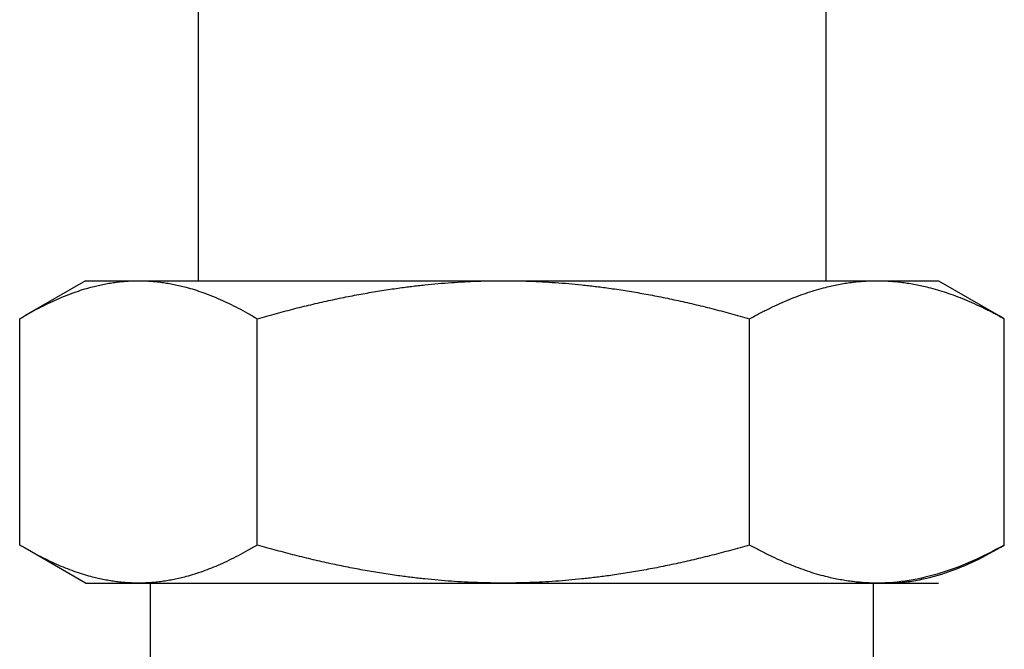
# Model space of a CAD drawing. Units: millimetres. Extents: x -2140 to 7334, y -1424 to 3716.
# Drawn here: x 782 to 847, y 2515 to 2556 of the extents above; entities that cross this region are included whole.
import ezdxf

# ---------------------------------------------------------------- set-up
doc = ezdxf.new("R2010")
doc.units = ezdxf.units.MM
doc.header["$LTSCALE"] = 100
doc.layers.add('0-50', color=7, linetype='Continuous')

msp = doc.modelspace()

# ---------------------------------------------------------------- linework, layer by layer
at = {"layer": '0-50'}
for p, q in [((835.506, 2559.406), (835.506, 2538.903)), ((794.006, 2558.348), (794.006, 2538.903)), ((786.556, 2538.903), (782.56, 2536.596)), ((786.556, 2538.903), (790.056, 2538.903)), ((790.056, 2538.903), (814.191, 2538.903)), ((814.191, 2538.903), (838.89, 2538.903)), ((838.89, 2538.903), (842.956, 2538.903)), ((842.956, 2538.903), (846.952, 2536.596)), ((782.2, 2521.422), (782.2, 2536.385)), ((797.913, 2521.422), (797.913, 2536.385)), ((830.469, 2521.422), (830.469, 2536.385)), ((847.312, 2521.422), (847.312, 2536.385)), ((786.556, 2518.903), (782.56, 2521.211)), ((786.556, 2518.903), (790.056, 2518.903)), ((790.056, 2518.903), (814.191, 2518.903)), ((790.856, 2511.603), (790.856, 2518.903)), ((814.191, 2518.903), (838.89, 2518.903)), ((838.656, 2512.062), (838.656, 2518.903)), ((838.89, 2518.903), (842.956, 2518.903))]:
    msp.add_line(p, q, dxfattribs=at)
for points, weights in [([(782.2, 2536.385), (786.41, 2538.903), (790.056, 2538.903)], [1.52681312826, 1.64491253473, 1.64491253473]), ([(790.056, 2538.903), (793.703, 2538.903), (797.913, 2536.385)], [1.64491253473, 1.64491253473, 1.52681312826]), ([(797.913, 2536.385), (806.636, 2538.903), (814.191, 2538.903)], [1.52681312826, 1.64491253473, 1.64491253473]), ([(814.191, 2538.903), (821.745, 2538.903), (830.469, 2536.385)], [1.64491253473, 1.64491253473, 1.52681312826]), ([(830.469, 2536.385), (834.982, 2538.903), (838.89, 2538.903)], [1.52681312826, 1.64491253473, 1.64491253473]), ([(838.89, 2538.903), (842.799, 2538.903), (847.312, 2536.385)], [1.64491253473, 1.64491253473, 1.52681312826]), ([(847.312, 2536.385), (847.131, 2536.493), (846.952, 2536.596)], [1.52681312826, 1.53153682912, 1.53607159296]), ([(790.056, 2518.903), (786.41, 2518.903), (782.2, 2521.422)], [1.64491253473, 1.64491253473, 1.52681312826]), ([(797.913, 2521.422), (793.703, 2518.903), (790.056, 2518.903)], [1.52681312826, 1.64491253473, 1.64491253473]), ([(814.191, 2518.903), (806.636, 2518.903), (797.913, 2521.422)], [1.64491253473, 1.64491253473, 1.52681312826]), ([(830.469, 2521.422), (821.745, 2518.903), (814.191, 2518.903)], [1.52681312826, 1.64491253473, 1.64491253473]), ([(838.89, 2518.903), (834.982, 2518.903), (830.469, 2521.422)], [1.64491253473, 1.64491253473, 1.52681312826])]:
    msp.add_rational_spline(points, weights, degree=2, dxfattribs=at)
for points, knots in [([(847.312, 2521.422), (845.934, 2520.653), (844.547, 2520.02), (843.144, 2519.582), (841.742, 2519.143), (840.325, 2518.903), (838.89, 2518.903)], [0.00000024, 0.00000024, 0.00000024, 0.00000024, 0.00823723, 0.00823723, 0.00823723, 0.01647422, 0.01647422, 0.01647422, 0.01647422]), ([(839.456, 2518.903), (839.789, 2518.903), (840.124, 2518.918), (840.458, 2518.947), (840.791, 2518.977), (841.124, 2519.02), (841.455, 2519.078), (842.117, 2519.193), (842.775, 2519.364), (843.429, 2519.583), (844.738, 2520.022), (846.03, 2520.655), (847.312, 2521.422)], [0.01647422, 0.01647422, 0.01647422, 0.01647422, 0.01852577, 0.01852577, 0.01852577, 0.02057732, 0.02057732, 0.02057732, 0.02468041, 0.02468041, 0.02468041, 0.0328866, 0.0328866, 0.0328866, 0.0328866])]:
    msp.add_open_spline(points, degree=3, knots=knots, dxfattribs=at)
msp.add_open_spline([(839.183, 2518.907), (839.274, 2518.904), (839.365, 2518.903), (839.456, 2518.903)], degree=3, dxfattribs=at)

doc.saveas('drawing.dxf')
